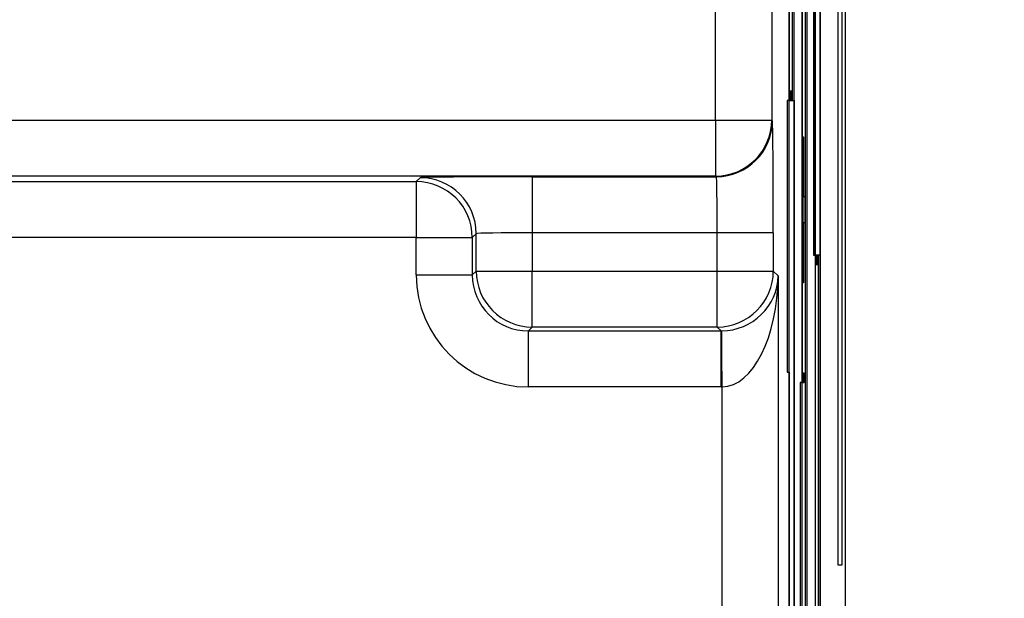
# Model space of a CAD drawing. Extents: x 486 to 688, y 0 to 297.
# Drawn here: x 560 to 566, y 219 to 222 of the extents above; entities that cross this region are included whole.
import ezdxf

# ---------------------------------------------------------------- set-up
doc = ezdxf.new("R2010")
doc.units = 0
doc.header["$LTSCALE"] = 6
doc.header["$MEASUREMENT"] = 0
doc.layers.get('0').update_dxf_attribs({"linetype": 'CONTINUOUS'})
doc.layers.get('DEFPOINTS').update_dxf_attribs({"linetype": 'CONTINUOUS'})
doc.layers.add('WYMIARY', color=1, linetype='CONTINUOUS')
doc.styles.add('SLDTEXTSTYLE1', font='TXT', dxfattribs={"width": 0.75})
doc.dimstyles.get("Standard").update_dxf_attribs({"dimtxt": 3.6, "dimasz": 3.5, "dimexe": 1.5, "dimexo": 1.5, "dimgap": 1.5, "dimtad": 1, "dimzin": 0, "dimtxsty": 'STANDARD', "dimcen": -1, "dimazin": 3, "dimtp": 0.1, "dimtfac": 1, "dimtdec": 4, "dimtofl": 0, "dimtmove": 0, "dimatfit": 3, "dimtolj": 1, "dimtzin": 0})

# ---------------------------------------------------------------- blocks, each defined once
blk = doc.blocks.new('*D5')
at = {"color": 0, "linetype": 'BYBLOCK'}
for p, q in [((565.533639, 243.702793), (573.095557, 243.702793)), ((572.095557, 241.702793), (572.095557, 155.70279)), ((565.533639, 153.70279), (573.095557, 153.70279))]:
    blk.add_line(p, q, dxfattribs=at)
for points in [[(571.762224, 241.702793), (572.42889, 241.702793), (572.095557, 243.702793)], [(571.762224, 155.70279), (572.42889, 155.70279), (572.095557, 153.70279)]]:
    blk.add_solid(points, dxfattribs=at)
at = {"layer": 'DEFPOINTS', "color": 0, "linetype": 'BYBLOCK'}
for p in [(564.533639, 243.702793, -8.669851), (564.533639, 153.70279, -8.669851), (572.095557, 153.70279)]:
    blk.add_point(p, dxfattribs=at)
at = {"color": 0, "linetype": 'BYBLOCK', "insert": (578.119557, 198.702792), "char_height": 4.5, "attachment_point": 5, "style": 'SLDTEXTSTYLE1'}
blk.add_mtext('\\A1;90.0', dxfattribs=at)

msp = doc.modelspace()

# ---------------------------------------------------------------- linework, layer by layer
at = {"color": 3, "linetype": 'CONTINUOUS'}
for p, q in [((564.8816, 162.7028, -8.6699), (564.8816, 230.7028, -8.6699)), ((564.5814, 215.0928, -8.6699), (564.5814, 229.5728, -8.6699)), ((564.6076, 215.0528, -8.6699), (564.6076, 229.5728, -8.6699)), ((564.6512, 215.0928, -8.6699), (564.6512, 229.5728, -8.6699)), ((564.6774, 215.0528, -8.6699), (564.6774, 229.5728, -8.6699)), ((564.721, 215.0928, -8.6699), (564.721, 229.5728, -8.6699)), ((564.7472, 215.0528, -8.6699), (564.7472, 229.5728, -8.6699)), ((564.7469, 225.7041, -8.6699), (564.7469, 221.0607, -8.6699)), ((564.8414, 225.0028, -8.6699), (564.8414, 219.4028, -8.6699)), ((564.8641, 219.4028, -8.6699), (564.8641, 225.0028, -8.6699)), ((564.5968, 224.3457, -8.6699), (564.5968, 221.8907, -8.6699)), ((564.6071, 221.8907, -8.6699), (564.6071, 224.3457, -8.6699)), ((564.7102, 224.3457, -8.6699), (564.7102, 221.0607, -8.6699)), ((564.7206, 221.0607, -8.6699), (564.7206, 224.3457, -8.6699)), ((564.6509, 223.7641, -8.6699), (564.6509, 220.3799, -8.6699)), ((564.6666, 222.6223, -8.6699), (564.6666, 217.3199, -8.6699)), ((564.677, 217.3199, -8.6699), (564.677, 222.6223, -8.6699)), ((564.1871, 221.7851, -8.6699), (564.1871, 222.5739, -8.6699)), ((564.4871, 222.5739, -8.6699), (564.4871, 221.7851, -8.6699)), ((564.5811, 222.565, -8.6699), (564.5811, 221.8907, -8.6699)), ((564.5833, 221.9407, -8.6699), (564.5833, 221.8907, -8.6699)), ((564.5856, 221.9407, -8.6699), (564.5833, 221.9407, -8.6699)), ((564.5855, 221.8907, -8.6699), (564.5855, 221.9407, -8.6699)), ((564.5856, 221.8907, -8.6699), (564.5856, 221.9407, -8.6699)), ((564.5878, 221.9407, -8.6699), (564.5878, 221.8907, -8.6699)), ((564.59, 221.9407, -8.6699), (564.5878, 221.9407, -8.6699)), ((564.5899, 221.8907, -8.6699), (564.5899, 221.9407, -8.6699)), ((564.59, 221.8907, -8.6699), (564.59, 221.9407, -8.6699)), ((564.5923, 221.9407, -8.6699), (564.5923, 221.8907, -8.6699)), ((564.5945, 221.9407, -8.6699), (564.5923, 221.9407, -8.6699)), ((564.5944, 221.8907, -8.6699), (564.5944, 221.9407, -8.6699)), ((564.5945, 221.8907, -8.6699), (564.5945, 221.9407, -8.6699)), ((564.5706, 221.8907, -8.6699), (564.5706, 220.4346, -8.6699)), ((564.5811, 221.8907, -8.6699), (564.5706, 221.8907, -8.6699)), ((564.581, 220.4346, -8.6699), (564.581, 221.8907, -8.6699)), ((564.5833, 221.8907, -8.6699), (564.5856, 221.8907, -8.6699)), ((564.5878, 221.8907, -8.6699), (564.59, 221.8907, -8.6699)), ((564.5923, 221.8907, -8.6699), (564.5945, 221.8907, -8.6699)), ((564.5968, 221.8907, -8.6699), (564.6072, 221.8907, -8.6699)), ((564.6072, 221.8907, -8.6699), (564.6072, 219.1374, -8.6699)), ((548.076, 221.7851, -8.6699), (564.1871, 221.7851, -8.6699)), ((564.1871, 221.7851, -8.6699), (564.1871, 221.4851, -8.6699)), ((564.1871, 221.7851, -8.6699), (564.4871, 221.7851, -8.6699)), ((564.4871, 221.7851, -8.6699), (564.4906, 221.7816, -8.6699)), ((564.6556, 220.9133, -8.6699), (564.6556, 221.6954, -8.6699)), ((564.6556, 221.6954, -8.6699), (564.6566, 221.6954, -8.6699)), ((564.6565, 221.6954, -8.6699), (564.6565, 221.3748, -8.6699)), ((564.6566, 221.6954, -8.6699), (564.6566, 221.3748, -8.6699)), ((564.1871, 221.4851, -8.6699), (548.076, 221.4851, -8.6699)), ((562.5842, 221.4554, -8.6699), (562.6052, 221.4764, -8.6699)), ((563.2051, 221.4816, -8.6699), (563.2051, 221.1816, -8.6699)), ((563.2051, 221.4816, -8.6699), (564.1906, 221.4816, -8.6699)), ((564.1906, 221.4816, -8.6699), (564.1871, 221.4851, -8.6699)), ((560.2914, 221.4554, -8.6699), (562.5842, 221.4554, -8.6699)), ((562.5842, 221.4554, -8.6699), (562.5842, 221.1554, -8.6699)), ((564.6565, 221.3748, -8.6699), (564.6566, 221.3748, -8.6699)), ((564.6566, 221.3748, -8.6699), (564.6643, 221.3748, -8.6699)), ((564.6642, 221.3748, -8.6699), (564.6642, 221.2338, -8.6699)), ((564.6643, 221.3748, -8.6699), (564.6643, 221.2338, -8.6699)), ((564.6565, 221.2338, -8.6699), (564.6566, 221.2338, -8.6699)), ((564.6565, 221.2338, -8.6699), (564.6565, 220.9133, -8.6699)), ((564.6643, 221.2338, -8.6699), (564.6566, 221.2338, -8.6699)), ((564.6566, 221.2338, -8.6699), (564.6566, 220.9133, -8.6699)), ((562.5842, 221.1554, -8.6699), (560.294, 221.1554, -8.6699)), ((562.5842, 221.1554, -8.6699), (562.8842, 221.1554, -8.6699)), ((562.5842, 220.9554, -8.6699), (562.5842, 221.1554, -8.6699)), ((562.9052, 221.1764, -8.6699), (562.8842, 221.1554, -8.6699)), ((562.8842, 221.1554, -8.6699), (562.8842, 220.9554, -8.6699)), ((562.9052, 220.9764, -8.6699), (562.9052, 221.1764, -8.6699)), ((563.2051, 221.1816, -8.6699), (563.2051, 220.9764, -8.6699)), ((564.1958, 221.1816, -8.6699), (563.2051, 221.1816, -8.6699)), ((564.1958, 220.9764, -8.6699), (564.1958, 221.1816, -8.6699)), ((564.4958, 221.1816, -8.6699), (564.1958, 221.1816, -8.6699)), ((564.4958, 221.1816, -8.6699), (564.4958, 220.9764, -8.6699)), ((564.7102, 221.0607, -8.6699), (564.7207, 221.0607, -8.6699)), ((564.7207, 221.0607, -8.6699), (564.7207, 219.1374, -8.6699)), ((564.7233, 221.0607, -8.6699), (564.7233, 221.0107, -8.6699)), ((564.7255, 221.0607, -8.6699), (564.7233, 221.0607, -8.6699)), ((564.7254, 221.0107, -8.6699), (564.7254, 221.0607, -8.6699)), ((564.7255, 221.0107, -8.6699), (564.7255, 221.0607, -8.6699)), ((564.7278, 221.0607, -8.6699), (564.7278, 221.0107, -8.6699)), ((564.73, 221.0607, -8.6699), (564.7278, 221.0607, -8.6699)), ((564.7299, 221.0107, -8.6699), (564.7299, 221.0607, -8.6699)), ((564.73, 221.0107, -8.6699), (564.73, 221.0607, -8.6699)), ((564.7323, 221.0607, -8.6699), (564.7323, 221.0107, -8.6699)), ((564.7345, 221.0607, -8.6699), (564.7323, 221.0607, -8.6699)), ((564.7344, 221.0107, -8.6699), (564.7344, 221.0607, -8.6699)), ((564.7345, 221.0107, -8.6699), (564.7345, 221.0607, -8.6699)), ((564.7368, 221.0607, -8.6699), (564.7368, 215.9729, -8.6699)), ((564.7469, 221.0607, -8.6699), (564.7368, 221.0607, -8.6699)), ((564.7468, 221.0607, -8.6699), (564.7468, 215.9729, -8.6699)), ((564.7233, 221.0107, -8.6699), (564.7255, 221.0107, -8.6699)), ((564.7278, 221.0107, -8.6699), (564.73, 221.0107, -8.6699)), ((564.7323, 221.0107, -8.6699), (564.7345, 221.0107, -8.6699)), ((562.5842, 220.9554, -8.6699), (562.8842, 220.9554, -8.6699)), ((562.8842, 220.9554, -8.6699), (562.9052, 220.9764, -8.6699)), ((562.9052, 220.9764, -8.6699), (563.2051, 220.9764, -8.6699)), ((563.2051, 220.6764, -8.6699), (563.2051, 220.9764, -8.6699)), ((563.2051, 220.9764, -8.6699), (564.1958, 220.9764, -8.6699)), ((564.1958, 220.6764, -8.6699), (564.1958, 220.9764, -8.6699)), ((564.1958, 220.9764, -8.6699), (564.4958, 220.9764, -8.6699)), ((564.4958, 220.9764, -8.6699), (564.522, 220.9502, -8.6699)), ((564.522, 220.9502, -8.6699), (564.522, 181.4054, -8.6699)), ((564.6566, 220.9133, -8.6699), (564.6556, 220.9133, -8.6699)), ((563.2051, 220.6764, -8.6699), (563.1842, 220.6554, -8.6699)), ((563.1842, 220.3554, -8.6699), (563.1842, 220.6554, -8.6699)), ((563.1842, 220.6554, -8.6699), (564.2168, 220.6554, -8.6699)), ((564.1958, 220.6764, -8.6699), (563.2051, 220.6764, -8.6699)), ((564.2168, 220.6554, -8.6699), (564.1958, 220.6764, -8.6699)), ((564.2168, 220.3554, -8.6699), (564.2168, 220.6554, -8.6699)), ((564.5706, 220.4346, -8.6699), (564.5811, 220.4346, -8.6699)), ((564.5811, 220.4346, -8.6699), (564.5811, 216.6824, -8.6699)), ((564.6531, 220.4299, -8.6699), (564.6531, 220.3799, -8.6699)), ((564.6554, 220.4299, -8.6699), (564.6531, 220.4299, -8.6699)), ((564.6553, 220.3799, -8.6699), (564.6553, 220.4299, -8.6699)), ((564.6554, 220.3799, -8.6699), (564.6554, 220.4299, -8.6699)), ((564.6576, 220.4299, -8.6699), (564.6576, 220.3799, -8.6699)), ((564.6599, 220.4299, -8.6699), (564.6576, 220.4299, -8.6699)), ((564.6598, 220.3799, -8.6699), (564.6598, 220.4299, -8.6699)), ((564.6599, 220.3799, -8.6699), (564.6599, 220.4299, -8.6699)), ((564.6621, 220.4299, -8.6699), (564.6621, 220.3799, -8.6699)), ((564.6643, 220.4299, -8.6699), (564.6621, 220.4299, -8.6699)), ((564.6642, 220.3799, -8.6699), (564.6642, 220.4299, -8.6699)), ((564.6643, 220.3799, -8.6699), (564.6643, 220.4299, -8.6699)), ((564.6404, 220.3799, -8.6699), (564.6404, 215.0928, -8.6699)), ((564.6509, 220.3799, -8.6699), (564.6404, 220.3799, -8.6699)), ((564.6508, 215.0928, -8.6699), (564.6508, 220.3799, -8.6699)), ((564.6531, 220.3799, -8.6699), (564.6554, 220.3799, -8.6699)), ((564.6576, 220.3799, -8.6699), (564.6599, 220.3799, -8.6699)), ((564.6621, 220.3799, -8.6699), (564.6643, 220.3799, -8.6699)), ((564.2168, 220.3554, -8.6699), (563.1842, 220.3554, -8.6699)), ((564.222, 182.0002, -8.6699), (564.222, 220.3554, -8.6699)), ((564.8414, 219.4028, -8.6699), (564.8641, 219.4028, -8.6699))]:
    msp.add_line(p, q, dxfattribs=at)
at = {"color": 3, "linetype": 'CONTINUOUS', "elevation": -8.6699, "flags": 128}
msp.add_lwpolyline([(564.222, 220.3554), (564.2215, 220.4136), (564.221, 220.4696), (564.2206, 220.5213), (564.2202, 220.5666), (564.2199, 220.6039), (564.2196, 220.6318), (564.2195, 220.6492), (564.2194, 220.6554)], dxfattribs=at)
at = {"color": 3, "linetype": 'CONTINUOUS'}
for centre, start, end in [((564.1871, 221.7851, -8.6699), 270.005, 0), ((564.1906, 221.7816, -8.6699), 270.005, 0), ((562.6051, 221.1764, -8.6699), 0.1424, 89.9944), ((562.5841, 221.1554, -8.6699), 0.1534, 89.9945), ((563.2052, 220.9764, -8.6699), 180, 269.9948), ((564.1958, 220.9764, -8.6699), 270.0051, 0)]:
    msp.add_arc(centre, 0.3, start, end, dxfattribs=at)
for centre, major_axis, ratio, start_param, end_param in [((564.4906, 221.1816, -8.6699), (0, 0.6), 0.008727, 4.712389, 6.274459), ((563.2051, 221.4763, -8.6699), (0.6, 0), 0.008727, 1.570796, 3.132866), ((564.1906, 221.1816, -8.6699), (0, 0.3), 0.017454, 4.712389, 6.274459), ((563.2051, 221.1763, -8.6699), (0.3, 0), 0.017454, 1.570796, 3.132866), ((563.1842, 220.9554, -8.6699), (0.4243, 0.4243), 0.999924, 2.356233, 3.926953), ((563.1842, 220.9554, -8.6699), (0.2122, 0.2122), 0.999772, 2.356233, 3.926953), ((564.222, 220.9502, -8.6699), (0.2785, 0.1143), 0.975567, 4.322936, 5.885006), ((564.222, 220.9502, -8.6699), (0.0035, 0.5948), 0.50435, 3.153297, 4.715366), ((564.2168, 220.9554, -8.6699), (-0.2122, 0.2122), 0.999772, 2.356233, 2.364883), ((564.2168, 220.9554, -8.6699), (0.4243, -0.4243), 0.999924, 5.497825, 5.506476)]:
    msp.add_ellipse(centre, major_axis=major_axis, ratio=ratio, start_param=start_param, end_param=end_param, dxfattribs=at)

# ---------------------------------------------------------------- dimensions: what is measured, and where the dimension line sits
at = {"layer": 'WYMIARY', "color": 1}
dim = msp.add_linear_dim(base=(572.0956, 153.7028), p1=(564.5336, 243.7028, -8.6699), p2=(564.5336, 153.7028, -8.6699), angle=90, dimstyle='STANDARD', override={"dimtxt": 4.5, "dimasz": 2, "dimexe": 1, "dimexo": 1, "dimgap": 1.524, "dimtad": 2, "dimtih": 1, "dimtoh": 1, "dimdec": 1, "dimzin": 1, "dimtxsty": 'SLDTEXTSTYLE1', "dimsah": 1, "dimcen": 0.09, "dimtp": 0, "dimtdec": 0, "dimtzin": 1}, dxfattribs=at)
dim.commit()
dim.dimension.update_dxf_attribs({"geometry": '*D5', "text_midpoint": (578.1196, 198.7028)})

doc.saveas('drawing.dxf')
